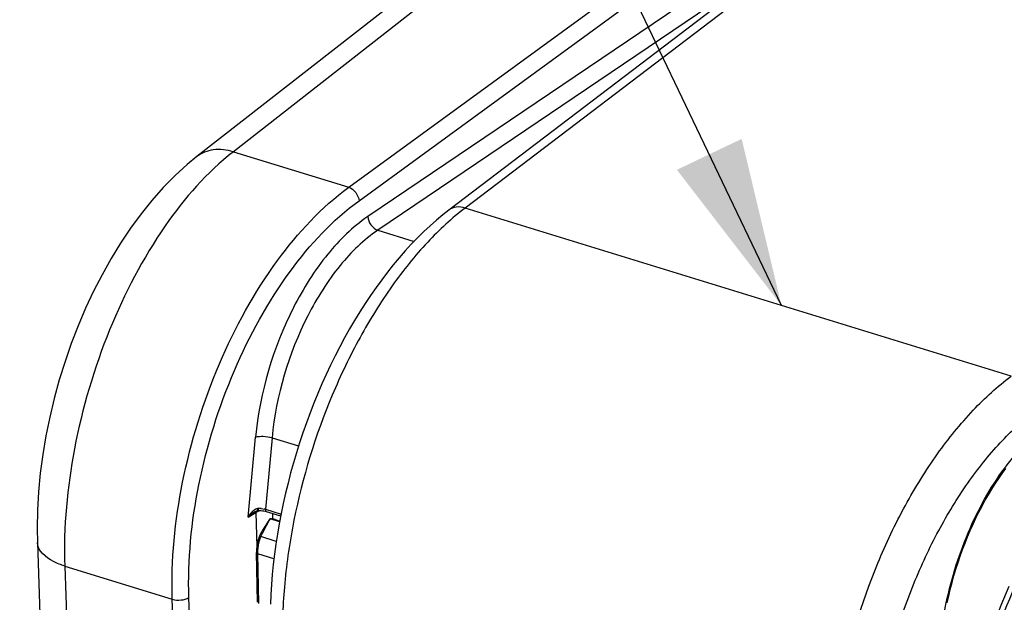
# Model space of a CAD drawing. Units: millimetres. Extents: x 0 to 594, y 0 to 420.
# Drawn here: x 313 to 334, y 85 to 97 of the extents above; entities that cross this region are included whole.
import ezdxf

# ---------------------------------------------------------------- set-up
doc = ezdxf.new("R2010")
doc.units = ezdxf.units.MM
doc.header["$LTSCALE"] = 32.67
doc.layers.get('0').update_dxf_attribs({"linetype": 'CONTINUOUS'})
doc.layers.add('SOLIDES', color=7, linetype='CONTINUOUS')
doc.styles.get("Standard").update_dxf_attribs({"font": 'txt', "width": 0.85})
doc.dimstyles.get("Standard").update_dxf_attribs({"dimtxt": 3.5, "dimasz": 3.5, "dimexe": 0.18, "dimexo": 0.0625, "dimgap": 0.09, "dimtad": 1, "dimdec": 4, "dimdsep": 46, "dimtxsty": 'STANDARD', "dimblk": '_FILLED', "dimblk1": '_FILLED', "dimblk2": '_FILLED', "dimcen": 0.09, "dimclrt": 5, "dimadec": 0, "dimazin": 0, "dimtol": 1, "dimtp": 0.0001, "dimtm": 0.0001, "dimtfac": 1, "dimtdec": 4, "dimtofl": 0, "dimtmove": 0, "dimatfit": 3, "dimldrblk": '_FILLED', "dimfxl": 1, "dimtolj": 1, "dimarcsym": 0})

# ---------------------------------------------------------------- blocks, each defined once
blk = doc.blocks.new('_FILLED')
at = {"color": 0, "linetype": 'BYBLOCK'}
blk.add_solid([(0, 0), (-1, 0.2143), (-1, -0.2143)], dxfattribs=at)

msp = doc.modelspace()

# ---------------------------------------------------------------- linework, layer by layer
at = {"color": 9, "linetype": 'CONTINUOUS'}
msp.add_line((328.506765, 102.493688), (317.542808, 93.9321), dxfattribs=at)
at = {"color": 7, "linetype": 'CONTINUOUS'}
for p, q in [((327.741539, 102.388812), (316.779623, 93.828819)), ((316.779859, 93.829003), (316.779623, 93.828819)), ((313.447399, 85.767435), (313.928409, 71.578952))]:
    msp.add_line(p, q, dxfattribs=at)
msp.add_lwpolyline([(316.779862, 93.829), (316.58034, 93.665488), (316.324409, 93.432442), (316.077776, 93.181555), (315.840783, 92.914265), (315.613335, 92.63154), (315.395265, 92.333981), (315.186832, 92.022652), (314.988366, 91.698672), (314.800111, 91.362914), (314.622437, 91.016525), (314.455718, 90.660603), (314.300298, 90.296172), (314.156558, 89.924406), (314.024904, 89.546474), (313.905699, 89.163528), (313.799311, 88.776776), (313.706118, 88.387407), (313.626434, 87.996579), (313.560607, 87.605521), (313.508972, 87.215405), (313.47181, 86.827167), (313.449475, 86.441833), (313.442292, 86.060727), (313.447404, 85.767358)], dxfattribs=at)
at = {"color": 9, "linetype": 'CONTINUOUS'}
for points, knots in [([(303.056262, 93.429816), (304.063423, 95.036242), (306.180254, 97.885163), (309.410295, 100.71766), (312.075884, 102.116586), (313.969129, 102.693835), (315.810091, 102.826952), (316.984529, 102.607139), (317.532055, 102.426284)], [0, 0, 0, 0, 0.312301311, 0.581320872, 0.698767269, 0.80585285, 0.90502332, 1, 1, 1, 1]), ([(303.195626, 93.327859), (304.178209, 94.895084), (306.242983, 97.682046), (309.381998, 100.472101), (311.975812, 101.883796), (313.822989, 102.492856), (315.623924, 102.68064), (316.782361, 102.512449), (317.324977, 102.358887)], [0, 0, 0, 0, 0.311101586, 0.580176419, 0.698042106, 0.805638951, 0.905156726, 1, 1, 1, 1]), ([(317.542808, 93.9321), (316.988804, 93.502466), (315.974254, 92.330231), (314.866145, 90.200651), (314.151132, 87.78449), (313.991142, 86.092248), (314.018885, 85.273656)], [0, 0, 0, 0, 0.218654421, 0.474830887, 0.74454711, 1, 1, 1, 1]), ([(317.54268, 93.932001), (317.408428, 93.971601), (317.137693, 94.006186), (316.877771, 93.90533), (316.779898, 93.828954)], [0, 0, 0, 0, 0.529955799, 1, 1, 1, 1]), ([(314.018879, 85.273847), (313.938097, 85.298734), (313.704049, 85.383826), (313.45343, 85.593437), (313.447402, 85.767358)], [0, 0, 0, 0, 0.326926228, 1, 1, 1, 1])]:
    msp.add_open_spline(points, degree=3, knots=knots, dxfattribs=at)
at = {"layer": 'SOLIDES', "color": 9, "linetype": 'CONTINUOUS'}
for p, q in [((333.281855, 101.043728), (322.388955, 92.755812)), ((319.954146, 93.189081), (330.460431, 100.849929)), ((320.169532, 92.909086), (330.668019, 100.564245)), ((330.70164, 99.572511), (320.352741, 92.575483)), ((328.919773, 97.941888), (320.563199, 92.291897)), ((317.542808, 93.9321), (319.954146, 93.189081)), ((333.797335, 89.241142), (322.388955, 92.755812)), ((320.563199, 92.291897), (321.319449, 92.058912)), ((317.85112, 86.297424), (318.00813, 87.968291)), ((318.352941, 87.956642), (318.212302, 86.45999)), ((318.352941, 87.956642), (318.907753, 87.785722)), ((318.02695, 86.433412), (318.027216, 86.433579)), ((318.066281, 86.433694), (318.065308, 86.476262)), ((318.212302, 86.45999), (318.539219, 86.359274)), ((317.85112, 86.297424), (318.010286, 86.396633)), ((318.010286, 86.396633), (318.034588, 85.679106)), ((318.358344, 86.373874), (318.362312, 86.256834)), ((318.439948, 85.790332), (318.11684, 85.889868)), ((318.072366, 84.493384), (318.053707, 85.530737)), ((318.390747, 85.426902), (318.053707, 85.530737)), ((314.018885, 85.273656), (314.479134, 71.697556)), ((314.018885, 85.273656), (316.267617, 84.58106)), ((316.323846, 82.922462), (316.267617, 84.58106)), ((316.664834, 83.11046), (316.613825, 84.615081))]:
    msp.add_line(p, q, dxfattribs=at)
at = {"layer": 'SOLIDES', "color": 7, "linetype": 'CONTINUOUS'}
for p, q in [((332.93619, 100.997804), (322.048307, 92.713687)), ((318.045501, 86.431307), (318.054752, 86.432836)), ((318.066281, 86.433694), (318.090738, 86.433746)), ((318.090738, 86.433746), (318.122679, 86.432353)), ((318.182678, 86.424863), (318.209819, 86.419014)), ((318.209819, 86.419014), (318.230056, 86.413397)), ((318.230039, 86.413402), (318.531811, 86.320433)), ((318.509088, 86.201293), (318.31072, 86.262406)), ((318.413742, 86.244985), (318.511668, 86.214816)), ((318.046364, 84.516813), (318.027705, 85.554166))]:
    msp.add_line(p, q, dxfattribs=at)
for points in [[(322.048312, 92.713691), (321.923747, 92.616098), (321.788227, 92.503453), (321.654166, 92.385263), (321.521671, 92.261694), (321.390802, 92.132884), (321.261594, 91.998934), (321.134127, 91.859989), (321.008485, 91.716202), (320.884728, 91.567694), (320.762938, 91.414615), (320.643202, 91.257122), (320.525591, 91.095355), (320.41019, 90.929472), (320.297083, 90.759637), (320.186349, 90.586), (320.078068, 90.408731), (319.972324, 90.227998), (319.869194, 90.043964), (319.768757, 89.856803), (319.671092, 89.666692), (319.576275, 89.473806), (319.484383, 89.278328), (319.395487, 89.080437), (319.309657, 88.880311), (319.226965, 88.678142), (319.147475, 88.474108), (319.071241, 88.268365), (318.998327, 88.061101), (318.928795, 87.852501), (318.862693, 87.642721), (318.80008, 87.431947), (318.741013, 87.22037), (318.685536, 87.008144), (318.633701, 86.795456), (318.585561, 86.582499), (318.541156, 86.369427), (318.500532, 86.156432), (318.463737, 85.943702), (318.430805, 85.731388), (318.401779, 85.519681), (318.376699, 85.308769), (318.355596, 85.098796), (318.338509, 84.889953), (318.325472, 84.682423), (318.316515, 84.476333)], [(332.464101, 84.504823), (332.494802, 84.645819), (332.528271, 84.786699), (332.564467, 84.927277), (332.603346, 85.067375), (332.644858, 85.20682), (332.688949, 85.345427), (332.735564, 85.483023), (332.784643, 85.619436), (332.83612, 85.754486), (332.88993, 85.888006), (332.946004, 86.019829), (333.004265, 86.149784), (333.064639, 86.277708), (333.127047, 86.403446), (333.191404, 86.526834), (333.257627, 86.64772), (333.325628, 86.765956), (333.395316, 86.881391), (333.466597, 86.993883), (333.539378, 87.103296), (333.61356, 87.209495), (333.689045, 87.312349)], [(318.05475, 86.432837), (318.055434, 86.432922), (318.05919, 86.433311), (318.062928, 86.43357), (318.066281, 86.433694)], [(318.122679, 86.432353), (318.153479, 86.429357), (318.182678, 86.424863)], [(317.976721, 86.402105), (317.983973, 86.406482), (317.994167, 86.412147), (318.004427, 86.41726), (318.014672, 86.421761), (318.024886, 86.425617), (318.035201, 86.428833), (318.045501, 86.431307)], [(318.310367, 86.261925), (318.286836, 86.228794), (318.264343, 86.195703), (318.242645, 86.162978), (318.221608, 86.130681), (318.201216, 86.098797), (318.18153, 86.067373), (318.162512, 86.036275), (318.144242, 86.005414), (318.12697, 85.97492), (318.110868, 85.944812), (318.096004, 85.914994), (318.091021, 85.90437)], [(318.062159, 85.82268), (318.057896, 85.805963), (318.050001, 85.771659), (318.043247, 85.737312), (318.037663, 85.703026), (318.033278, 85.668914), (318.030121, 85.635092), (318.028213, 85.601669), (318.027574, 85.568747), (318.027705, 85.554159)], [(318.091023, 85.904369), (318.0878, 85.897188), (318.082535, 85.88467), (318.077587, 85.871846), (318.072951, 85.858732), (318.068624, 85.84534), (318.064605, 85.831683), (318.062159, 85.82268)], [(333.750449, 84.843675), (333.583152, 84.449907), (333.428109, 84.047374), (333.28592, 83.637683), (333.157126, 83.222414), (333.042237, 82.803219), (332.941714, 82.38176), (332.855954, 81.95965), (332.785318, 81.538571), (332.730113, 81.120191), (332.690582, 80.706083), (332.666928, 80.297855), (332.659306, 79.897154), (332.664675, 79.587207)]]:
    msp.add_lwpolyline(points, dxfattribs=at)
at = {"layer": 'SOLIDES', "color": 9, "linetype": 'CONTINUOUS'}
msp.add_lwpolyline([(318.065324, 86.476265), (318.062928, 86.476127), (318.060521, 86.475938), (318.058104, 86.475696), (318.055676, 86.475402), (318.053238, 86.475056), (318.050791, 86.474658)], dxfattribs=at)
for centre, radius, start, end in [((318.102481, 86.268508), 0.213673, 116.1001103, 119.501328), ((316.031958, 86.234128), 2.033111, 6.5032028, 6.7943575), ((318.089489, 85.969872), 0.506969, 87.3573875, 92.7320187), ((318.197986, 86.031314), 0.412868, 102.9421406, 106.6963768), ((318.090375, 85.993532), 0.483293, 86.0442158, 87.3329886), ((318.114266, 86.139415), 0.335231, 72.995675, 77.097741), ((318.254855, 86.079933), 0.457336, 137.2787111, 138.4547388), ((318.231883, 86.101284), 0.425974, 134.8601895, 137.2922725)]:
    msp.add_arc(centre, radius, start, end, dxfattribs=at)
at = {"layer": 'SOLIDES', "color": 7, "linetype": 'CONTINUOUS'}
msp.add_ellipse((318.267791, 86.146771), major_axis=(0.249882, 0.00845), ratio=0.464643586, start_param=0.931427298, end_param=1.38245411, dxfattribs=at)
at = {"layer": 'SOLIDES', "color": 9, "linetype": 'CONTINUOUS'}
for points, knots in [([(316.267617, 84.58106), (316.239899, 85.39872), (316.409234, 87.090531), (317.160166, 89.499805), (318.32212, 91.617381), (319.380113, 92.769998), (319.954146, 93.189081)], [0, 0, 0, 0, 0.254183681, 0.522844764, 0.779182169, 1, 1, 1, 1]), ([(316.613825, 84.615081), (316.587116, 85.402993), (316.750479, 87.033284), (317.474826, 89.354816), (318.595601, 91.395145), (319.615979, 92.50545), (320.169532, 92.909086)], [0, 0, 0, 0, 0.254158008, 0.522797425, 0.779137821, 1, 1, 1, 1]), ([(322.388955, 92.755812), (322.1077, 92.541975), (321.558309, 92.032397), (320.82468, 91.118733), (320.159213, 90.043827), (319.389493, 88.434941), (318.857183, 86.699113), (318.595653, 84.940926), (318.562647, 84.075563), (318.573919, 83.655752)], [0, 0, 0, 0, 0.104226124, 0.219823414, 0.344775635, 0.476281035, 0.745277852, 0.876112967, 1, 1, 1, 1]), ([(322.388941, 92.755802), (322.329206, 92.774007), (322.20873, 92.790683), (322.092322, 92.747176), (322.048313, 92.71369)], [0, 0, 0, 0, 0.530348872, 1, 1, 1, 1]), ([(320.352741, 92.575483), (320.037154, 92.362046), (319.440758, 91.773007), (318.500591, 90.273109), (318.096127, 88.904665), (318.00813, 87.968291)], [0, 0, 0, 0, 0.215935267, 0.466944174, 1, 1, 1, 1]), ([(320.563199, 92.291897), (320.265781, 92.091227), (319.70364, 91.53719), (318.817341, 90.125979), (318.435927, 88.837961), (318.352941, 87.956642)], [0, 0, 0, 0, 0.216013878, 0.467034964, 1, 1, 1, 1]), ([(330.024426, 80.128104), (330.007193, 80.549235), (330.028948, 81.417341), (330.271839, 83.180641), (330.792009, 84.921546), (331.556689, 86.532775), (332.222111, 87.608171), (332.959542, 88.52119), (333.513457, 89.028663), (333.797335, 89.241142)], [0, 0, 0, 0, 0.124195416, 0.255107956, 0.523810833, 0.655107558, 0.779912728, 0.895515723, 1, 1, 1, 1]), ([(330.894452, 80.220957), (330.861636, 81.010228), (331.009394, 82.642893), (331.593657, 84.601366), (332.292359, 86.074259), (332.900382, 87.056881), (333.57441, 87.891185), (334.080766, 88.354815), (334.340283, 88.54892)], [0, 0, 0, 0, 0.254820361, 0.523619465, 0.65496023, 0.779809734, 0.895460532, 1, 1, 1, 1]), ([(332.296529, 82.850752), (332.274977, 83.369185), (332.375242, 84.44161), (332.840606, 85.963157), (333.468697, 87.112059), (334.08696, 87.847004), (334.42258, 88.136985), (334.593937, 88.255828)], [0, 0, 0, 0, 0.256452272, 0.526649431, 0.782227184, 0.89693337, 1, 1, 1, 1]), ([(318.00813, 87.968291), (318.059187, 87.986048), (318.178206, 87.990633), (318.293782, 87.975133), (318.352943, 87.956662)], [0, 0, 0, 0, 0.465866053, 1, 1, 1, 1]), ([(336.109996, 88.024044), (335.580462, 87.574429), (334.616745, 86.396168), (333.56438, 84.293405), (332.890405, 81.935365), (332.741645, 80.292009), (332.768579, 79.497478)], [0, 0, 0, 0, 0.221657764, 0.47814493, 0.746331011, 1, 1, 1, 1]), ([(318.054748, 86.432863), (318.057572, 86.433014), (318.050328, 86.4499), (318.052862, 86.456719), (318.051987, 86.464396)], [0, 0, 0, 0, 0.267958215, 1, 1, 1, 1]), ([(318.212302, 86.45999), (318.211799, 86.45446), (318.211315, 86.438085), (318.218943, 86.416747), (318.230041, 86.413406)], [0, 0, 0, 0, 0.323952224, 1, 1, 1, 1]), ([(318.010213, 86.396588), (318.010109, 86.401283), (318.010954, 86.410353), (318.014249, 86.418916), (318.016486, 86.422602)], [0, 0, 0, 0, 0.521419779, 1, 1, 1, 1]), ([(318.010286, 86.396634), (318.013577, 86.398708), (318.020458, 86.402753), (318.027545, 86.406423), (318.031218, 86.408215)], [0, 0, 0, 0, 0.487663014, 1, 1, 1, 1]), ([(318.11684, 85.889868), (318.146072, 85.953487), (318.213993, 86.076075), (318.276528, 86.201349), (318.31072, 86.262406)], [0, 0, 0, 0, 0.500126735, 1, 1, 1, 1]), ([(318.062159, 85.82268), (318.061949, 85.821876), (318.065074, 85.819763), (318.073038, 85.815811), (318.082443, 85.812539), (318.089308, 85.810287)], [0, 0, 0, 0, 0.082599616, 0.281946301, 1, 1, 1, 1]), ([(318.091022, 85.90437), (318.090727, 85.903727), (318.094435, 85.902104), (318.098073, 85.899252), (318.106953, 85.894912), (318.113171, 85.89168), (318.11684, 85.889868)], [0, 0, 0, 0, 0.071469688, 0.270456554, 0.586691171, 1, 1, 1, 1]), ([(318.053707, 85.530737), (318.053269, 85.553101), (318.055276, 85.647248), (318.071143, 85.740889), (318.089308, 85.810287)], [0, 0, 0, 0, 0.237696776, 1, 1, 1, 1]), ([(318.027706, 85.554159), (318.02775, 85.551794), (318.031451, 85.539679), (318.044425, 85.533771), (318.053707, 85.530737)], [0, 0, 0, 0, 0.194968513, 1, 1, 1, 1]), ([(316.267617, 84.58106), (316.32645, 84.562935), (316.446641, 84.556303), (316.566413, 84.584278), (316.613825, 84.615081)], [0, 0, 0, 0, 0.521259271, 1, 1, 1, 1])]:
    msp.add_open_spline(points, degree=3, knots=knots, dxfattribs=at)
for points in [[(319.954146, 93.189081), (320.066246, 93.153039), (320.1612, 93.026543), (320.169532, 92.909086)], [(320.352741, 92.575483), (320.358156, 92.457895), (320.450961, 92.327759), (320.563045, 92.291793)], [(317.997259, 86.454477), (317.973043, 86.440795), (317.951132, 86.42284), (317.93141, 86.403227)], [(318.050791, 86.474658), (318.036126, 86.472107), (318.021848, 86.466932), (318.008477, 86.460392)], [(318.123715, 86.475674), (318.145692, 86.474153), (318.16765, 86.471122), (318.189119, 86.466182)], [(317.91257, 86.383243), (317.889234, 86.356913), (317.868742, 86.327877), (317.85112, 86.297424)], [(317.85112, 86.297424), (317.872976, 86.320347), (317.896235, 86.342037), (317.920848, 86.361971)], [(317.920848, 86.361971), (317.938668, 86.376403), (317.957259, 86.389978), (317.976719, 86.402107)], [(318.031218, 86.408215), (318.046676, 86.41576), (318.062897, 86.421819), (318.079369, 86.426775)], [(318.089308, 85.810287), (318.096416, 85.837442), (318.105421, 85.864226), (318.11684, 85.889868)]]:
    msp.add_open_spline(points, degree=3, dxfattribs=at)

# ---------------------------------------------------------------- leaders
at = {"color": 2, "linetype": 'CONTINUOUS'}
msp.add_leader([(328.999035, 90.719392), (311.745041, 126.840997), (305.745041, 126.840997)], dimstyle='STANDARD', override={"dimtad": 0}, dxfattribs=at)

doc.saveas('drawing.dxf')
